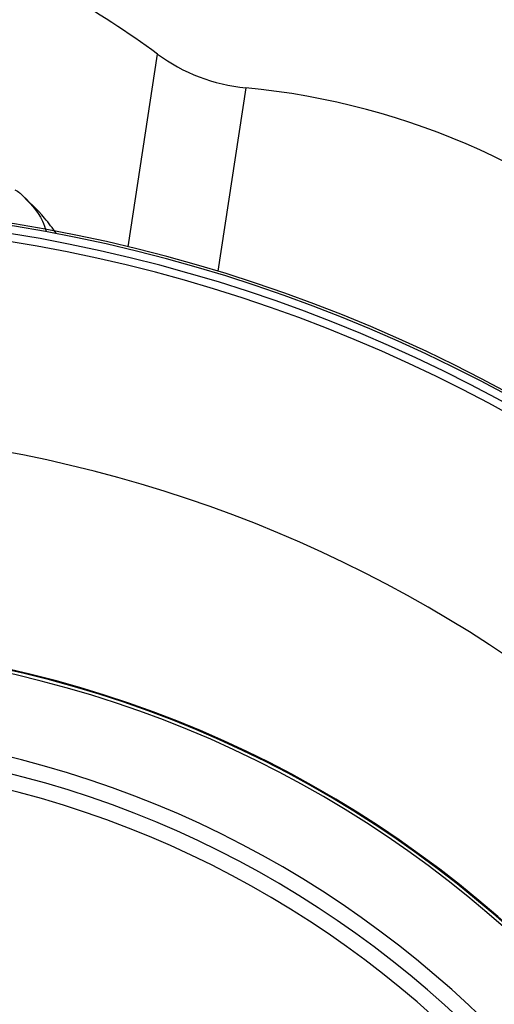
# Model space of a CAD drawing. Units: millimetres. Extents: x 2746 to 12744, y 365 to 9788.
# Drawn here: x 5168 to 5201, y 7637 to 7704 of the extents above; entities that cross this region are included whole.
import ezdxf

# ---------------------------------------------------------------- set-up
doc = ezdxf.new("R2010")
doc.units = ezdxf.units.MM
doc.header["$LTSCALE"] = 50
doc.linetypes.add('SLD-Continua', pattern=[0])

msp = doc.modelspace()

# ---------------------------------------------------------------- linework, layer by layer
at = {"color": 7, "linetype": 'SLD-Continua', "lineweight": 25}
for p, q in [((5175.573, 7688.413), (5177.571, 7701.544)), ((5183.584, 7699.243), (5181.682, 7686.75))]:
    msp.add_line(p, q, dxfattribs=at)
for centre, radius, start, end in [((5143.077, 7654.916), 58, 53.50651, 68.39853), ((5184.708, 7711.191), 12, 233.50651, 264.62375), ((5178.899, 7649.463), 50, 9.57525, 84.62375), ((5150.813, 7585.345), 106, 302.93875, 88.94241), ((5150.813, 7585.345), 105.84, 303.0664, 88.91216), ((5150.813, 7585.345), 105.3, 303.40061, 87.82068), ((5150.813, 7585.345), 104.761, 304.35589, 87.82068), ((5150.813, 7585.345), 90.602, 312.52317, 86.2752), ((5150.813, 7585.345), 76.126, 110.05338, 84.36623), ((5150.813, 7585.345), 76.066, 276.34534, 84.73231), ((5150.813, 7585.345), 75.855, 109.35801, 85.08849), ((5150.813, 7585.345), 70.315, 109.51796, 85.06045), ((5150.813, 7585.345), 69.214, 109.89001, 84.71218), ((5150.813, 7585.345), 68.125, 109.89001, 84.71218)]:
    msp.add_arc(centre, radius, start, end, dxfattribs=at)
for points, knots in [([(5167.846, 7692.299), (5167.978, 7692.239), (5168.115, 7692.177), (5168.204, 7692.063), (5168.208, 7692.059)], [0, 0, 0, 0, 0.965919, 1, 1, 1, 1]), ([(5170.681, 7689.325), (5170.42, 7689.677), (5169.688, 7690.664), (5168.784, 7691.511), (5168.203, 7692.055)], [0, 0, 0, 0, 0.356523, 1, 1, 1, 1]), ([(5168.208, 7692.059), (5168.8, 7691.474), (5169.568, 7690.718), (5169.899, 7689.708), (5169.974, 7689.479)], [0, 0, 0, 0, 0.772718, 1, 1, 1, 1])]:
    msp.add_open_spline(points, degree=3, knots=knots, dxfattribs=at)

doc.saveas('drawing.dxf')
